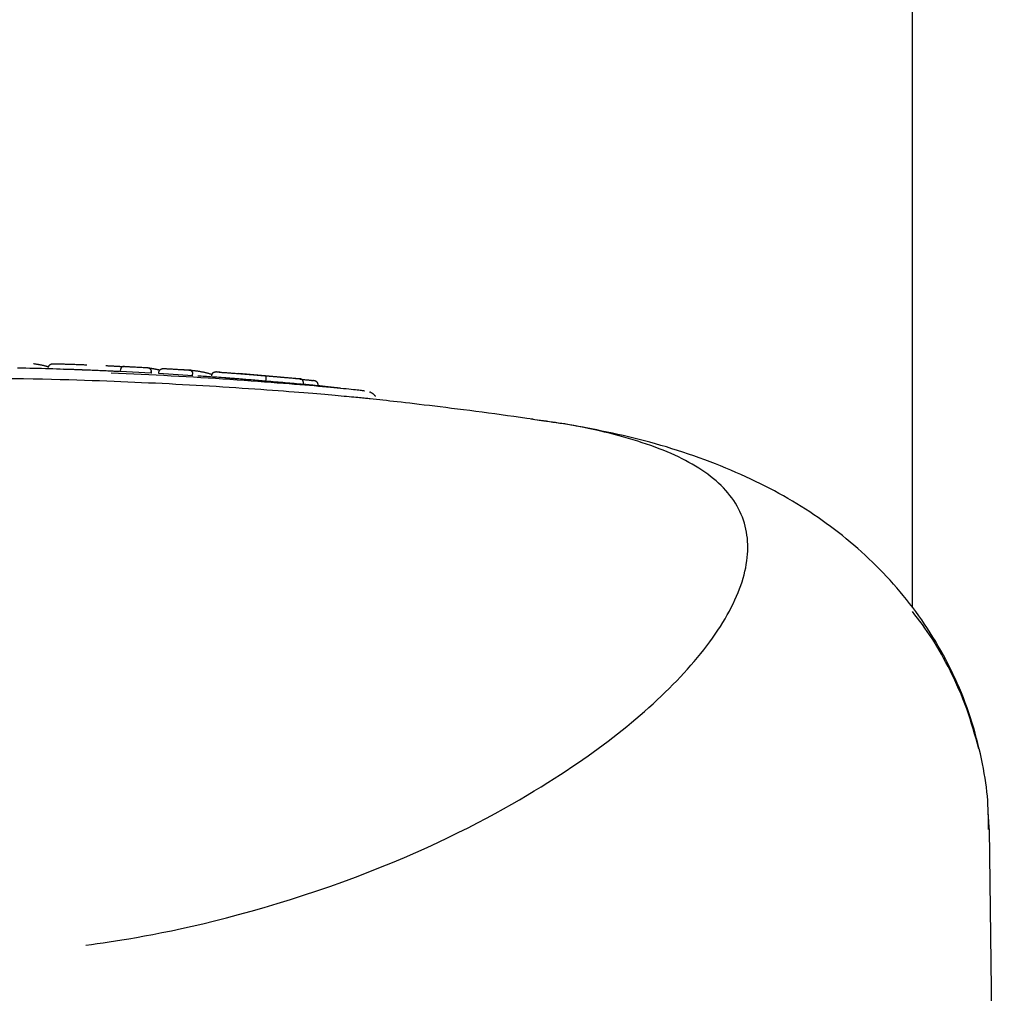
# Model space of a CAD drawing. Extents: x -3714 to 8150, y -1971 to 2344.
# Drawn here: x 5022 to 5086, y 1754 to 1818 of the extents above; entities that cross this region are included whole.
import ezdxf

# ---------------------------------------------------------------- set-up
doc = ezdxf.new("R2010")
doc.units = 0

msp = doc.modelspace()

# ---------------------------------------------------------------- linework, layer by layer
at = {"color": 7, "linetype": 'Continuous'}
for p, q in [((5079.58, 1779.489), (5079.58, 2077.113)), ((5026.052, 1794.901), (5025.595, 1794.917)), ((5026.534, 1794.883), (5025.94, 1794.907)), ((5028.075, 1794.815), (5028.079, 1794.915)), ((5032.672, 1794.905), (5031.805, 1794.96)), ((5030.075, 1794.713), (5028.075, 1794.815)), ((5030.075, 1794.713), (5030.081, 1794.813)), ((5030.114, 1794.706), (5030.075, 1794.713)), ((5030.083, 1794.812), (5030.077, 1794.712)), ((5030.585, 1794.684), (5030.591, 1794.784)), ((5032.768, 1794.55), (5030.585, 1794.684)), ((5032.768, 1794.55), (5032.774, 1794.65)), ((5039.723, 1794.353), (5035.775, 1794.685)), ((5037.546, 1794.192), (5037.554, 1794.291)), ((5039.916, 1793.983), (5039.971, 1793.979)), ((5039.971, 1793.979), (5039.98, 1794.079)), ((5043.962, 1793.546), (5043.92, 1793.546)), ((5084.574, 1764.875), (5084.492, 1766.191)), ((5085.547, 1691.107), (5084.579, 1765.094))]:
    msp.add_line(p, q, dxfattribs=at)
for points in [[(5025.595, 1794.917), (5025.36, 1794.926), (5025.125, 1794.935), (5024.889, 1794.944), (5024.653, 1794.953), (5024.415, 1794.961), (5024.177, 1794.97), (5023.936, 1794.978), (5023.695, 1794.985), (5023.451, 1794.993), (5023.205, 1795), (5022.956, 1795.007), (5022.705, 1795.013), (5022.451, 1795.02), (5022.193, 1795.026), (5021.932, 1795.032), (5021.667, 1795.037), (5021.398, 1795.043)], [(5022.43, 1795.336), (5022.462, 1795.331), (5022.495, 1795.327), (5022.528, 1795.322), (5022.561, 1795.318), (5022.594, 1795.313), (5022.628, 1795.307), (5022.662, 1795.302), (5022.697, 1795.296), (5022.733, 1795.29), (5022.769, 1795.283), (5022.805, 1795.276), (5022.842, 1795.269), (5022.879, 1795.261), (5022.916, 1795.254), (5022.953, 1795.246), (5022.99, 1795.238), (5023.027, 1795.23), (5023.063, 1795.222), (5023.099, 1795.213), (5023.133, 1795.205), (5023.166, 1795.197), (5023.198, 1795.19), (5023.228, 1795.182), (5023.255, 1795.175), (5023.281, 1795.168), (5023.305, 1795.162), (5023.327, 1795.155), (5023.347, 1795.149), (5023.366, 1795.143), (5023.385, 1795.138), (5023.403, 1795.132), (5023.42, 1795.126)], [(5023.408, 1795.074), (5023.41, 1795.086), (5023.412, 1795.098), (5023.414, 1795.111), (5023.416, 1795.123), (5023.419, 1795.135), (5023.422, 1795.146), (5023.426, 1795.158), (5023.43, 1795.169), (5023.435, 1795.18), (5023.441, 1795.191), (5023.447, 1795.201), (5023.454, 1795.212), (5023.461, 1795.221), (5023.469, 1795.231), (5023.477, 1795.24), (5023.486, 1795.249), (5023.495, 1795.257), (5023.505, 1795.265), (5023.515, 1795.272), (5023.525, 1795.279), (5023.535, 1795.285), (5023.546, 1795.291), (5023.557, 1795.296), (5023.568, 1795.3), (5023.58, 1795.304), (5023.592, 1795.307), (5023.603, 1795.309), (5023.615, 1795.311), (5023.627, 1795.313), (5023.64, 1795.314), (5023.652, 1795.315), (5023.664, 1795.316)], [(5023.664, 1795.316), (5023.668, 1795.317), (5023.671, 1795.317), (5023.675, 1795.317), (5023.679, 1795.318), (5023.683, 1795.318), (5023.687, 1795.318), (5023.692, 1795.318), (5023.697, 1795.319), (5023.703, 1795.319), (5023.71, 1795.319), (5023.717, 1795.319), (5023.725, 1795.32), (5023.734, 1795.32), (5023.743, 1795.32), (5023.754, 1795.32), (5023.765, 1795.32), (5023.777, 1795.32), (5023.791, 1795.32), (5023.805, 1795.32), (5023.82, 1795.32), (5023.835, 1795.32), (5023.851, 1795.32), (5023.867, 1795.32), (5023.883, 1795.32)], [(5023.883, 1795.32), (5023.92, 1795.32), (5023.957, 1795.319), (5023.995, 1795.319), (5024.034, 1795.318), (5024.075, 1795.317), (5024.118, 1795.317), (5024.163, 1795.316), (5024.211, 1795.315), (5024.262, 1795.313), (5024.316, 1795.312), (5024.373, 1795.311), (5024.432, 1795.309), (5024.494, 1795.307), (5024.558, 1795.305), (5024.625, 1795.303), (5024.693, 1795.301), (5024.762, 1795.299), (5024.833, 1795.297), (5024.906, 1795.294), (5024.98, 1795.292), (5025.054, 1795.29), (5025.13, 1795.287), (5025.207, 1795.284), (5025.284, 1795.282), (5025.361, 1795.279), (5025.439, 1795.276), (5025.517, 1795.273), (5025.595, 1795.27), (5025.674, 1795.267), (5025.753, 1795.264), (5025.832, 1795.261), (5025.911, 1795.258)], [(5025.94, 1794.907), (5025.854, 1794.911), (5025.767, 1794.914), (5025.681, 1794.917), (5025.596, 1794.92), (5025.512, 1794.924), (5025.429, 1794.927), (5025.348, 1794.93), (5025.269, 1794.933), (5025.192, 1794.935), (5025.117, 1794.938), (5025.045, 1794.941), (5024.975, 1794.943), (5024.909, 1794.945), (5024.845, 1794.947), (5024.785, 1794.949), (5024.728, 1794.951), (5024.675, 1794.953), (5024.625, 1794.954), (5024.578, 1794.956), (5024.533, 1794.957), (5024.49, 1794.958), (5024.448, 1794.96), (5024.407, 1794.961), (5024.367, 1794.962)], [(5027.725, 1794.829), (5027.612, 1794.835), (5027.498, 1794.84), (5027.386, 1794.846), (5027.274, 1794.851), (5027.164, 1794.857), (5027.055, 1794.862), (5026.947, 1794.867), (5026.841, 1794.871), (5026.738, 1794.875), (5026.636, 1794.88), (5026.537, 1794.883), (5026.438, 1794.887), (5026.341, 1794.891), (5026.244, 1794.894), (5026.148, 1794.897), (5026.052, 1794.901)], [(5027.131, 1795.206), (5027.165, 1795.204), (5027.199, 1795.202), (5027.233, 1795.201), (5027.267, 1795.199), (5027.3, 1795.198), (5027.334, 1795.196), (5027.366, 1795.194), (5027.399, 1795.193), (5027.431, 1795.191), (5027.463, 1795.189), (5027.494, 1795.188), (5027.524, 1795.186), (5027.554, 1795.184), (5027.584, 1795.183), (5027.612, 1795.181), (5027.64, 1795.18), (5027.668, 1795.178), (5027.695, 1795.177), (5027.721, 1795.175), (5027.747, 1795.173), (5027.772, 1795.172), (5027.797, 1795.17), (5027.823, 1795.169), (5027.848, 1795.167)], [(5027.848, 1795.167), (5027.854, 1795.167), (5027.861, 1795.166), (5027.868, 1795.166), (5027.876, 1795.166), (5027.883, 1795.165), (5027.891, 1795.165), (5027.899, 1795.164), (5027.908, 1795.164), (5027.917, 1795.163), (5027.926, 1795.163), (5027.936, 1795.162), (5027.946, 1795.162), (5027.957, 1795.161), (5027.968, 1795.161), (5027.979, 1795.16), (5027.99, 1795.159), (5028.002, 1795.159), (5028.014, 1795.158), (5028.026, 1795.158), (5028.038, 1795.157), (5028.05, 1795.156), (5028.063, 1795.156), (5028.075, 1795.155), (5028.088, 1795.155), (5028.1, 1795.154), (5028.113, 1795.153), (5028.125, 1795.153), (5028.137, 1795.152), (5028.15, 1795.152), (5028.161, 1795.151), (5028.173, 1795.151), (5028.184, 1795.15), (5028.195, 1795.15), (5028.205, 1795.149), (5028.215, 1795.149), (5028.224, 1795.148), (5028.233, 1795.148), (5028.242, 1795.148), (5028.25, 1795.147), (5028.257, 1795.147), (5028.264, 1795.147), (5028.27, 1795.147), (5028.276, 1795.146), (5028.281, 1795.146), (5028.286, 1795.146), (5028.291, 1795.146), (5028.296, 1795.146), (5028.3, 1795.145)], [(5028.354, 1795.152), (5028.351, 1795.152), (5028.347, 1795.152), (5028.342, 1795.152), (5028.338, 1795.152), (5028.334, 1795.152), (5028.329, 1795.152), (5028.323, 1795.152), (5028.318, 1795.152), (5028.312, 1795.151), (5028.305, 1795.151), (5028.298, 1795.15), (5028.29, 1795.149), (5028.282, 1795.147), (5028.274, 1795.145), (5028.266, 1795.143), (5028.257, 1795.14), (5028.247, 1795.137), (5028.238, 1795.133), (5028.228, 1795.129), (5028.219, 1795.124), (5028.209, 1795.119), (5028.2, 1795.114), (5028.191, 1795.108), (5028.182, 1795.102), (5028.173, 1795.095), (5028.165, 1795.089), (5028.157, 1795.081), (5028.15, 1795.074), (5028.143, 1795.067), (5028.137, 1795.059), (5028.13, 1795.051), (5028.125, 1795.044), (5028.119, 1795.036), (5028.114, 1795.028), (5028.109, 1795.02), (5028.105, 1795.012), (5028.101, 1795.004), (5028.098, 1794.996), (5028.095, 1794.988), (5028.092, 1794.98), (5028.089, 1794.972), (5028.087, 1794.964), (5028.086, 1794.956), (5028.084, 1794.948), (5028.083, 1794.94), (5028.082, 1794.931), (5028.08, 1794.923), (5028.079, 1794.915)], [(5028.354, 1795.152), (5028.387, 1795.15), (5028.42, 1795.149), (5028.454, 1795.147), (5028.489, 1795.145), (5028.526, 1795.143), (5028.566, 1795.141), (5028.608, 1795.139), (5028.653, 1795.137), (5028.702, 1795.135), (5028.755, 1795.132), (5028.812, 1795.129), (5028.872, 1795.126), (5028.936, 1795.123), (5029.003, 1795.12), (5029.075, 1795.116), (5029.15, 1795.112), (5029.229, 1795.108), (5029.311, 1795.104), (5029.395, 1795.099), (5029.482, 1795.095), (5029.571, 1795.09), (5029.662, 1795.085), (5029.753, 1795.08), (5029.845, 1795.076)], [(5029.845, 1795.076), (5029.848, 1795.075), (5029.852, 1795.075), (5029.856, 1795.075), (5029.86, 1795.074), (5029.864, 1795.074), (5029.868, 1795.074), (5029.873, 1795.073), (5029.878, 1795.072), (5029.884, 1795.071), (5029.89, 1795.07), (5029.897, 1795.068), (5029.904, 1795.066), (5029.911, 1795.064), (5029.918, 1795.062), (5029.926, 1795.058), (5029.934, 1795.055), (5029.943, 1795.051), (5029.951, 1795.046), (5029.96, 1795.041), (5029.968, 1795.036), (5029.977, 1795.03), (5029.985, 1795.024), (5029.993, 1795.017), (5030.001, 1795.01), (5030.009, 1795.003), (5030.016, 1794.995), (5030.022, 1794.987), (5030.029, 1794.98), (5030.035, 1794.971), (5030.04, 1794.963), (5030.045, 1794.955), (5030.05, 1794.947), (5030.055, 1794.938), (5030.059, 1794.93), (5030.062, 1794.921), (5030.066, 1794.913), (5030.069, 1794.905), (5030.071, 1794.896), (5030.074, 1794.888), (5030.075, 1794.879), (5030.077, 1794.871), (5030.078, 1794.863), (5030.079, 1794.854), (5030.08, 1794.846), (5030.08, 1794.838), (5030.081, 1794.829), (5030.081, 1794.821), (5030.081, 1794.813)], [(5029.845, 1795.076), (5029.848, 1795.075), (5029.852, 1795.074), (5029.856, 1795.073), (5029.861, 1795.072), (5029.866, 1795.071), (5029.872, 1795.069), (5029.879, 1795.068), (5029.887, 1795.066), (5029.897, 1795.065), (5029.908, 1795.063), (5029.92, 1795.06), (5029.933, 1795.058), (5029.947, 1795.056), (5029.963, 1795.053), (5029.979, 1795.05), (5029.996, 1795.047), (5030.014, 1795.044), (5030.033, 1795.041), (5030.052, 1795.038), (5030.072, 1795.035), (5030.092, 1795.031), (5030.113, 1795.028), (5030.134, 1795.024), (5030.155, 1795.021)], [(5030.155, 1795.021), (5030.176, 1795.017), (5030.198, 1795.013), (5030.22, 1795.01), (5030.241, 1795.006), (5030.263, 1795.002), (5030.284, 1794.998), (5030.306, 1794.994), (5030.327, 1794.99), (5030.348, 1794.986), (5030.369, 1794.982), (5030.39, 1794.978), (5030.411, 1794.974), (5030.431, 1794.97), (5030.452, 1794.965), (5030.472, 1794.961), (5030.492, 1794.956), (5030.513, 1794.952), (5030.533, 1794.947), (5030.553, 1794.942), (5030.573, 1794.937), (5030.592, 1794.933), (5030.612, 1794.928), (5030.632, 1794.923), (5030.652, 1794.918)], [(5030.591, 1794.784), (5030.592, 1794.792), (5030.593, 1794.8), (5030.594, 1794.807), (5030.596, 1794.815), (5030.597, 1794.823), (5030.599, 1794.831), (5030.602, 1794.839), (5030.604, 1794.846), (5030.607, 1794.854), (5030.61, 1794.862), (5030.614, 1794.869), (5030.618, 1794.877), (5030.623, 1794.885), (5030.628, 1794.892), (5030.634, 1794.9), (5030.639, 1794.908), (5030.646, 1794.915), (5030.653, 1794.923), (5030.66, 1794.93), (5030.668, 1794.938), (5030.676, 1794.945), (5030.684, 1794.952), (5030.694, 1794.959), (5030.703, 1794.966), (5030.713, 1794.972), (5030.724, 1794.978), (5030.735, 1794.984), (5030.746, 1794.989), (5030.757, 1794.994), (5030.768, 1794.998), (5030.779, 1795.002), (5030.79, 1795.005), (5030.8, 1795.008), (5030.811, 1795.01), (5030.82, 1795.012), (5030.83, 1795.014), (5030.839, 1795.015), (5030.847, 1795.016), (5030.855, 1795.016), (5030.862, 1795.017), (5030.869, 1795.017), (5030.876, 1795.017), (5030.881, 1795.017), (5030.887, 1795.017), (5030.892, 1795.017), (5030.897, 1795.016), (5030.902, 1795.016), (5030.907, 1795.016)], [(5030.907, 1795.016), (5030.944, 1795.014), (5030.981, 1795.012), (5031.019, 1795.009), (5031.058, 1795.007), (5031.099, 1795.005), (5031.142, 1795.002), (5031.187, 1794.999), (5031.235, 1794.997), (5031.286, 1794.994), (5031.34, 1794.99), (5031.396, 1794.987), (5031.454, 1794.984), (5031.515, 1794.98), (5031.576, 1794.976), (5031.639, 1794.972), (5031.703, 1794.968), (5031.767, 1794.964), (5031.832, 1794.96), (5031.896, 1794.957), (5031.959, 1794.953), (5032.022, 1794.949), (5032.082, 1794.945), (5032.141, 1794.941), (5032.198, 1794.938), (5032.252, 1794.934), (5032.304, 1794.931), (5032.354, 1794.928), (5032.402, 1794.925), (5032.449, 1794.922), (5032.494, 1794.919), (5032.539, 1794.916), (5032.584, 1794.913)], [(5032.584, 1794.913), (5032.587, 1794.913), (5032.59, 1794.912), (5032.593, 1794.912), (5032.596, 1794.912), (5032.599, 1794.911), (5032.602, 1794.911), (5032.606, 1794.91), (5032.61, 1794.91), (5032.615, 1794.909), (5032.619, 1794.908), (5032.625, 1794.906), (5032.63, 1794.904), (5032.636, 1794.902), (5032.642, 1794.9), (5032.648, 1794.897), (5032.654, 1794.894), (5032.661, 1794.89), (5032.668, 1794.886), (5032.675, 1794.881), (5032.682, 1794.876), (5032.688, 1794.871), (5032.695, 1794.865), (5032.702, 1794.859), (5032.708, 1794.852), (5032.714, 1794.845), (5032.72, 1794.838), (5032.726, 1794.83), (5032.731, 1794.822), (5032.736, 1794.814), (5032.741, 1794.806), (5032.745, 1794.798), (5032.749, 1794.789), (5032.753, 1794.781), (5032.756, 1794.772), (5032.759, 1794.764), (5032.762, 1794.755), (5032.765, 1794.746), (5032.767, 1794.738), (5032.769, 1794.729), (5032.77, 1794.72), (5032.772, 1794.712), (5032.773, 1794.703), (5032.773, 1794.694), (5032.774, 1794.685), (5032.774, 1794.676), (5032.774, 1794.668), (5032.774, 1794.659), (5032.774, 1794.65)], [(5032.584, 1794.913), (5032.634, 1794.908), (5032.684, 1794.904), (5032.733, 1794.899), (5032.782, 1794.895), (5032.831, 1794.89), (5032.879, 1794.885), (5032.926, 1794.88), (5032.972, 1794.874), (5033.017, 1794.868), (5033.061, 1794.862), (5033.105, 1794.855), (5033.148, 1794.848), (5033.191, 1794.841), (5033.234, 1794.833), (5033.277, 1794.825), (5033.321, 1794.816), (5033.365, 1794.808), (5033.409, 1794.799), (5033.454, 1794.789), (5033.499, 1794.779), (5033.545, 1794.769), (5033.59, 1794.759), (5033.635, 1794.748), (5033.68, 1794.737), (5033.725, 1794.726), (5033.769, 1794.715), (5033.813, 1794.703), (5033.857, 1794.691), (5033.9, 1794.679), (5033.944, 1794.667), (5033.987, 1794.655), (5034.03, 1794.643)], [(5027.668, 1794.171), (5027.196, 1794.189), (5026.721, 1794.206), (5026.239, 1794.223), (5025.747, 1794.24), (5025.242, 1794.256), (5024.72, 1794.272), (5024.178, 1794.287), (5023.613, 1794.3), (5023.022, 1794.313), (5022.408, 1794.325), (5021.773, 1794.335), (5021.123, 1794.346), (5020.458, 1794.355), (5019.784, 1794.364), (5019.103, 1794.373), (5018.419, 1794.382)], [(5028.047, 1794.809), (5028.01, 1794.811), (5027.972, 1794.814), (5027.934, 1794.816), (5027.894, 1794.818), (5027.853, 1794.821), (5027.81, 1794.823), (5027.765, 1794.826), (5027.718, 1794.828), (5027.667, 1794.831), (5027.614, 1794.833), (5027.559, 1794.836), (5027.502, 1794.839), (5027.443, 1794.842), (5027.383, 1794.845), (5027.323, 1794.848), (5027.262, 1794.851)], [(5027.474, 1794.728), (5027.965, 1794.707), (5028.456, 1794.686), (5028.946, 1794.665), (5029.436, 1794.643), (5029.925, 1794.621), (5030.414, 1794.598), (5030.901, 1794.574), (5031.387, 1794.549), (5031.872, 1794.524), (5032.355, 1794.497), (5032.837, 1794.469), (5033.316, 1794.441), (5033.793, 1794.411), (5034.267, 1794.381), (5034.739, 1794.351), (5035.207, 1794.319), (5035.671, 1794.288), (5036.13, 1794.255), (5036.582, 1794.223), (5037.026, 1794.191), (5037.458, 1794.158), (5037.879, 1794.127), (5038.285, 1794.095), (5038.676, 1794.065), (5039.049, 1794.035), (5039.406, 1794.007), (5039.746, 1793.979), (5040.071, 1793.952), (5040.381, 1793.926), (5040.677, 1793.9), (5040.96, 1793.876), (5041.23, 1793.852), (5041.487, 1793.829), (5041.733, 1793.806), (5041.966, 1793.785), (5042.186, 1793.764), (5042.394, 1793.744), (5042.589, 1793.725), (5042.77, 1793.707), (5042.938, 1793.69), (5043.092, 1793.674), (5043.233, 1793.66), (5043.36, 1793.646), (5043.474, 1793.634), (5043.574, 1793.622), (5043.66, 1793.612), (5043.733, 1793.603), (5043.793, 1793.596), (5043.839, 1793.589), (5043.873, 1793.584), (5043.897, 1793.579), (5043.913, 1793.575), (5043.922, 1793.572), (5043.926, 1793.569), (5043.926, 1793.567), (5043.925, 1793.565)], [(5035.242, 1794.376), (5035.088, 1794.387), (5034.935, 1794.399), (5034.784, 1794.41), (5034.634, 1794.421), (5034.487, 1794.432), (5034.343, 1794.443), (5034.203, 1794.453), (5034.068, 1794.462), (5033.938, 1794.471), (5033.812, 1794.48), (5033.69, 1794.488), (5033.571, 1794.496), (5033.456, 1794.504), (5033.342, 1794.511), (5033.229, 1794.518), (5033.117, 1794.525)], [(5034.267, 1794.775), (5034.254, 1794.774), (5034.242, 1794.773), (5034.23, 1794.773), (5034.218, 1794.771), (5034.206, 1794.77), (5034.194, 1794.768), (5034.182, 1794.765), (5034.17, 1794.762), (5034.159, 1794.758), (5034.147, 1794.754), (5034.136, 1794.749), (5034.125, 1794.743), (5034.115, 1794.736), (5034.105, 1794.729), (5034.095, 1794.722), (5034.085, 1794.714), (5034.076, 1794.705), (5034.067, 1794.697), (5034.059, 1794.688), (5034.051, 1794.678), (5034.044, 1794.668), (5034.037, 1794.658), (5034.031, 1794.647), (5034.026, 1794.637), (5034.021, 1794.625), (5034.017, 1794.614), (5034.013, 1794.602), (5034.01, 1794.591), (5034.007, 1794.579), (5034.005, 1794.567), (5034.002, 1794.555), (5034, 1794.542)], [(5034.552, 1794.773), (5034.525, 1794.773), (5034.498, 1794.774), (5034.472, 1794.775), (5034.447, 1794.776), (5034.424, 1794.777), (5034.402, 1794.778), (5034.384, 1794.78), (5034.368, 1794.781), (5034.355, 1794.784), (5034.344, 1794.786), (5034.335, 1794.788), (5034.328, 1794.79), (5034.321, 1794.792), (5034.313, 1794.793), (5034.305, 1794.793), (5034.295, 1794.792), (5034.283, 1794.791), (5034.269, 1794.788), (5034.254, 1794.785), (5034.238, 1794.781), (5034.222, 1794.777), (5034.205, 1794.772), (5034.19, 1794.768), (5034.175, 1794.763), (5034.163, 1794.759), (5034.152, 1794.754), (5034.142, 1794.75), (5034.133, 1794.746), (5034.125, 1794.742), (5034.118, 1794.738), (5034.111, 1794.734), (5034.105, 1794.73), (5034.099, 1794.725), (5034.093, 1794.721), (5034.088, 1794.716), (5034.082, 1794.711), (5034.077, 1794.707), (5034.072, 1794.702), (5034.068, 1794.697), (5034.063, 1794.693), (5034.059, 1794.688), (5034.055, 1794.683), (5034.052, 1794.679), (5034.049, 1794.675), (5034.046, 1794.671), (5034.043, 1794.667), (5034.04, 1794.663), (5034.038, 1794.659), (5034.036, 1794.655), (5034.034, 1794.652), (5034.032, 1794.648), (5034.03, 1794.645), (5034.028, 1794.642), (5034.027, 1794.639), (5034.025, 1794.636), (5034.024, 1794.632)], [(5034.5, 1794.775), (5034.526, 1794.774), (5034.552, 1794.773), (5034.578, 1794.771), (5034.606, 1794.77), (5034.636, 1794.768), (5034.668, 1794.766), (5034.702, 1794.764), (5034.739, 1794.762), (5034.78, 1794.759), (5034.824, 1794.756), (5034.871, 1794.753), (5034.922, 1794.75), (5034.977, 1794.746), (5035.035, 1794.742), (5035.097, 1794.737), (5035.163, 1794.732), (5035.233, 1794.727), (5035.306, 1794.722), (5035.382, 1794.716), (5035.46, 1794.71), (5035.541, 1794.704), (5035.622, 1794.698), (5035.705, 1794.692), (5035.788, 1794.686)], [(5035.672, 1794.343), (5035.611, 1794.348), (5035.551, 1794.353), (5035.491, 1794.357), (5035.432, 1794.362), (5035.373, 1794.366), (5035.315, 1794.371), (5035.258, 1794.375), (5035.203, 1794.379), (5035.149, 1794.383), (5035.096, 1794.387), (5035.044, 1794.391), (5034.993, 1794.394), (5034.943, 1794.398), (5034.894, 1794.402), (5034.844, 1794.405), (5034.795, 1794.409)], [(5037.546, 1794.192), (5037.426, 1794.202), (5037.306, 1794.212), (5037.187, 1794.222), (5037.067, 1794.231), (5036.949, 1794.241), (5036.83, 1794.251), (5036.712, 1794.261), (5036.595, 1794.27), (5036.478, 1794.28), (5036.362, 1794.289), (5036.246, 1794.298), (5036.131, 1794.307), (5036.016, 1794.316), (5035.901, 1794.325), (5035.787, 1794.334), (5035.672, 1794.343)], [(5035.788, 1794.686), (5035.851, 1794.681), (5035.914, 1794.676), (5035.977, 1794.671), (5036.041, 1794.666), (5036.105, 1794.661), (5036.171, 1794.656), (5036.237, 1794.65), (5036.305, 1794.645), (5036.374, 1794.64), (5036.445, 1794.634), (5036.517, 1794.628), (5036.59, 1794.622), (5036.665, 1794.616), (5036.74, 1794.61), (5036.818, 1794.604), (5036.896, 1794.598), (5036.976, 1794.591), (5037.056, 1794.584), (5037.138, 1794.578), (5037.22, 1794.571), (5037.303, 1794.564), (5037.387, 1794.557), (5037.47, 1794.55), (5037.554, 1794.543)], [(5037.554, 1794.291), (5037.555, 1794.303), (5037.556, 1794.316), (5037.557, 1794.328), (5037.558, 1794.34), (5037.558, 1794.352), (5037.559, 1794.364), (5037.56, 1794.375), (5037.56, 1794.387), (5037.561, 1794.398), (5037.561, 1794.409), (5037.562, 1794.42), (5037.562, 1794.43), (5037.562, 1794.44), (5037.563, 1794.45), (5037.563, 1794.459), (5037.563, 1794.468), (5037.563, 1794.477), (5037.563, 1794.485), (5037.562, 1794.493), (5037.562, 1794.5), (5037.562, 1794.507), (5037.561, 1794.513), (5037.561, 1794.518), (5037.56, 1794.523), (5037.56, 1794.527), (5037.559, 1794.531), (5037.558, 1794.534), (5037.558, 1794.536), (5037.557, 1794.538), (5037.556, 1794.54), (5037.555, 1794.542), (5037.554, 1794.543)], [(5037.554, 1794.543), (5037.586, 1794.54), (5037.618, 1794.538), (5037.652, 1794.535), (5037.687, 1794.532), (5037.723, 1794.529), (5037.762, 1794.526), (5037.804, 1794.522), (5037.849, 1794.518), (5037.897, 1794.514), (5037.95, 1794.51), (5038.006, 1794.505), (5038.065, 1794.5), (5038.129, 1794.494), (5038.196, 1794.489), (5038.267, 1794.483), (5038.342, 1794.476), (5038.42, 1794.469), (5038.502, 1794.462), (5038.586, 1794.455), (5038.672, 1794.447), (5038.76, 1794.44), (5038.85, 1794.432), (5038.94, 1794.424), (5039.029, 1794.416), (5039.119, 1794.408), (5039.208, 1794.4), (5039.297, 1794.392), (5039.386, 1794.384), (5039.474, 1794.376), (5039.563, 1794.368), (5039.651, 1794.36), (5039.739, 1794.352)], [(5039.98, 1794.079), (5039.98, 1794.088), (5039.98, 1794.097), (5039.98, 1794.106), (5039.98, 1794.115), (5039.979, 1794.124), (5039.978, 1794.133), (5039.977, 1794.142), (5039.976, 1794.151), (5039.974, 1794.16), (5039.971, 1794.169), (5039.969, 1794.178), (5039.965, 1794.186), (5039.962, 1794.195), (5039.958, 1794.203), (5039.954, 1794.211), (5039.949, 1794.22), (5039.945, 1794.228), (5039.94, 1794.235), (5039.934, 1794.243), (5039.928, 1794.251), (5039.922, 1794.258), (5039.916, 1794.265), (5039.909, 1794.273), (5039.902, 1794.279), (5039.895, 1794.286), (5039.887, 1794.293), (5039.879, 1794.299), (5039.87, 1794.305), (5039.862, 1794.311), (5039.854, 1794.316), (5039.845, 1794.321), (5039.837, 1794.326), (5039.829, 1794.33), (5039.821, 1794.333), (5039.813, 1794.336), (5039.806, 1794.339), (5039.799, 1794.341), (5039.792, 1794.343), (5039.785, 1794.345), (5039.779, 1794.347), (5039.773, 1794.348), (5039.768, 1794.349), (5039.762, 1794.35), (5039.758, 1794.35), (5039.753, 1794.351), (5039.748, 1794.351), (5039.744, 1794.352), (5039.739, 1794.352)], [(5039.749, 1794.327), (5039.811, 1794.321), (5039.874, 1794.314), (5039.935, 1794.308), (5039.995, 1794.302), (5040.054, 1794.296), (5040.11, 1794.29), (5040.164, 1794.285), (5040.214, 1794.279), (5040.261, 1794.274), (5040.305, 1794.269), (5040.345, 1794.265), (5040.381, 1794.261), (5040.414, 1794.257), (5040.444, 1794.253), (5040.47, 1794.25), (5040.493, 1794.247), (5040.512, 1794.245), (5040.528, 1794.242), (5040.542, 1794.24), (5040.554, 1794.238), (5040.564, 1794.237), (5040.572, 1794.235), (5040.58, 1794.234), (5040.587, 1794.232)], [(5044.321, 1793.038), (5044.246, 1793.047), (5044.169, 1793.055), (5044.09, 1793.064), (5044.008, 1793.073), (5043.922, 1793.082), (5043.829, 1793.091), (5043.731, 1793.102), (5043.624, 1793.112), (5043.509, 1793.124), (5043.385, 1793.136), (5043.251, 1793.148), (5043.108, 1793.162), (5042.956, 1793.176), (5042.793, 1793.19), (5042.621, 1793.206), (5042.438, 1793.223), (5042.245, 1793.24), (5042.042, 1793.258), (5041.827, 1793.277), (5041.601, 1793.296), (5041.364, 1793.317), (5041.116, 1793.338), (5040.855, 1793.36), (5040.583, 1793.383), (5040.298, 1793.406), (5040.001, 1793.43), (5039.692, 1793.455), (5039.371, 1793.481), (5039.039, 1793.507), (5038.695, 1793.533), (5038.34, 1793.56), (5037.973, 1793.587), (5037.596, 1793.615), (5037.208, 1793.642), (5036.812, 1793.67), (5036.407, 1793.698), (5035.996, 1793.726), (5035.579, 1793.754), (5035.158, 1793.781), (5034.733, 1793.809), (5034.305, 1793.835), (5033.874, 1793.862), (5033.441, 1793.888), (5033.006, 1793.913), (5032.569, 1793.938), (5032.13, 1793.962), (5031.69, 1793.986), (5031.247, 1794.009), (5030.803, 1794.031), (5030.358, 1794.052), (5029.911, 1794.073), (5029.464, 1794.093), (5029.015, 1794.113), (5028.567, 1794.132), (5028.117, 1794.152), (5027.668, 1794.171)], [(5039.971, 1793.979), (5039.826, 1793.992), (5039.68, 1794.005), (5039.534, 1794.019), (5039.388, 1794.032), (5039.24, 1794.045), (5039.092, 1794.058), (5038.942, 1794.071), (5038.792, 1794.085), (5038.639, 1794.098), (5038.486, 1794.111), (5038.331, 1794.125), (5038.175, 1794.138), (5038.018, 1794.151), (5037.861, 1794.165), (5037.703, 1794.178), (5037.546, 1794.192)], [(5042.393, 1793.74), (5042.188, 1793.762), (5041.985, 1793.783), (5041.785, 1793.804), (5041.589, 1793.824), (5041.4, 1793.843), (5041.219, 1793.862), (5041.047, 1793.879), (5040.886, 1793.895), (5040.738, 1793.91), (5040.6, 1793.923), (5040.472, 1793.935), (5040.351, 1793.946), (5040.237, 1793.956), (5040.128, 1793.966), (5040.021, 1793.975), (5039.917, 1793.985)], [(5040.932, 1793.936), (5040.933, 1793.944), (5040.934, 1793.952), (5040.935, 1793.96), (5040.935, 1793.968), (5040.936, 1793.976), (5040.936, 1793.984), (5040.935, 1793.992), (5040.935, 1794.001), (5040.933, 1794.009), (5040.932, 1794.017), (5040.929, 1794.025), (5040.927, 1794.034), (5040.924, 1794.042), (5040.921, 1794.05), (5040.917, 1794.058), (5040.913, 1794.066), (5040.909, 1794.074), (5040.905, 1794.081), (5040.901, 1794.089), (5040.896, 1794.096), (5040.891, 1794.103), (5040.886, 1794.11), (5040.881, 1794.116), (5040.876, 1794.122), (5040.871, 1794.128), (5040.866, 1794.133), (5040.861, 1794.139), (5040.856, 1794.144), (5040.85, 1794.148), (5040.845, 1794.153), (5040.84, 1794.157), (5040.835, 1794.16), (5040.83, 1794.164), (5040.825, 1794.167), (5040.82, 1794.171), (5040.816, 1794.174), (5040.811, 1794.176), (5040.807, 1794.179), (5040.802, 1794.181), (5040.798, 1794.183), (5040.794, 1794.186), (5040.789, 1794.188), (5040.785, 1794.189), (5040.781, 1794.191), (5040.777, 1794.193), (5040.773, 1794.194), (5040.769, 1794.196), (5040.765, 1794.197), (5040.761, 1794.199), (5040.757, 1794.2), (5040.753, 1794.202), (5040.749, 1794.203), (5040.745, 1794.204), (5040.74, 1794.205), (5040.736, 1794.207), (5040.732, 1794.208), (5040.727, 1794.209), (5040.723, 1794.21), (5040.718, 1794.211), (5040.712, 1794.213), (5040.706, 1794.214), (5040.7, 1794.215), (5040.692, 1794.217), (5040.684, 1794.218), (5040.674, 1794.219), (5040.664, 1794.221), (5040.652, 1794.223), (5040.64, 1794.224), (5040.627, 1794.226), (5040.614, 1794.228), (5040.601, 1794.229), (5040.587, 1794.231)], [(5044.675, 1793.195), (5044.661, 1793.212), (5044.648, 1793.229), (5044.633, 1793.245), (5044.619, 1793.262), (5044.605, 1793.278), (5044.59, 1793.294), (5044.575, 1793.309), (5044.559, 1793.324), (5044.543, 1793.338), (5044.526, 1793.351), (5044.51, 1793.364), (5044.493, 1793.376), (5044.476, 1793.388), (5044.459, 1793.399), (5044.443, 1793.409), (5044.427, 1793.419), (5044.411, 1793.428), (5044.396, 1793.436), (5044.381, 1793.444), (5044.368, 1793.451), (5044.355, 1793.458), (5044.343, 1793.464), (5044.332, 1793.469), (5044.321, 1793.474), (5044.312, 1793.478), (5044.304, 1793.481), (5044.297, 1793.485), (5044.29, 1793.487), (5044.284, 1793.489), (5044.278, 1793.492), (5044.273, 1793.493), (5044.268, 1793.495)], [(5054.918, 1791.718), (5054.501, 1791.776), (5054.084, 1791.834), (5053.668, 1791.891), (5053.252, 1791.949), (5052.838, 1792.005), (5052.425, 1792.061), (5052.014, 1792.117), (5051.605, 1792.171), (5051.199, 1792.224), (5050.796, 1792.277), (5050.397, 1792.327), (5050.005, 1792.377), (5049.619, 1792.425), (5049.242, 1792.472), (5048.874, 1792.517), (5048.516, 1792.561), (5048.17, 1792.603), (5047.836, 1792.643), (5047.514, 1792.681), (5047.203, 1792.718), (5046.905, 1792.753), (5046.619, 1792.786), (5046.346, 1792.817), (5046.085, 1792.847), (5045.837, 1792.875), (5045.6, 1792.901), (5045.372, 1792.926), (5045.153, 1792.95), (5044.939, 1792.973), (5044.731, 1792.996), (5044.525, 1793.018), (5044.322, 1793.039)], [(5025.835, 1757.524), (5026.202, 1757.576), (5026.573, 1757.629), (5026.952, 1757.684), (5027.344, 1757.743), (5027.754, 1757.806), (5028.184, 1757.875), (5028.641, 1757.95), (5029.127, 1758.034), (5029.646, 1758.127), (5030.2, 1758.23), (5030.786, 1758.344), (5031.405, 1758.469), (5032.056, 1758.607), (5032.739, 1758.759), (5033.452, 1758.925), (5034.197, 1759.106), (5034.971, 1759.304), (5035.77, 1759.516), (5036.59, 1759.743), (5037.427, 1759.983), (5038.275, 1760.235), (5039.131, 1760.499), (5039.99, 1760.774), (5040.846, 1761.058), (5041.697, 1761.351), (5042.54, 1761.652), (5043.371, 1761.959), (5044.19, 1762.272), (5044.994, 1762.589), (5045.781, 1762.91), (5046.549, 1763.232), (5047.296, 1763.556), (5048.019, 1763.879), (5048.719, 1764.202), (5049.396, 1764.523), (5050.051, 1764.843), (5050.683, 1765.161), (5051.294, 1765.475), (5051.883, 1765.786), (5052.45, 1766.093), (5052.997, 1766.395), (5053.524, 1766.692), (5054.03, 1766.984), (5054.517, 1767.271), (5054.986, 1767.552), (5055.437, 1767.828), (5055.87, 1768.097), (5056.286, 1768.361), (5056.685, 1768.618), (5057.07, 1768.87), (5057.442, 1769.118), (5057.801, 1769.361), (5058.15, 1769.602), (5058.49, 1769.841), (5058.822, 1770.078), (5059.148, 1770.316), (5059.469, 1770.554), (5059.785, 1770.792), (5060.097, 1771.031), (5060.405, 1771.271), (5060.708, 1771.511), (5061.006, 1771.753), (5061.301, 1771.995), (5061.591, 1772.238), (5061.877, 1772.483), (5062.159, 1772.728), (5062.437, 1772.974), (5062.71, 1773.221), (5062.978, 1773.469), (5063.242, 1773.717), (5063.502, 1773.966), (5063.756, 1774.215), (5064.005, 1774.466), (5064.25, 1774.716), (5064.489, 1774.967), (5064.723, 1775.219), (5064.951, 1775.471), (5065.174, 1775.723), (5065.392, 1775.975), (5065.604, 1776.228), (5065.811, 1776.481), (5066.012, 1776.734), (5066.207, 1776.987), (5066.395, 1777.24), (5066.578, 1777.493), (5066.754, 1777.745), (5066.924, 1777.996), (5067.087, 1778.247), (5067.243, 1778.497), (5067.393, 1778.746), (5067.536, 1778.993), (5067.671, 1779.24), (5067.8, 1779.485), (5067.921, 1779.728), (5068.036, 1779.97), (5068.143, 1780.21), (5068.242, 1780.448), (5068.335, 1780.685), (5068.42, 1780.919), (5068.497, 1781.152), (5068.568, 1781.383), (5068.631, 1781.611), (5068.686, 1781.837), (5068.735, 1782.062), (5068.776, 1782.283), (5068.809, 1782.503), (5068.836, 1782.721), (5068.855, 1782.936), (5068.867, 1783.149), (5068.872, 1783.36), (5068.869, 1783.568), (5068.86, 1783.774), (5068.843, 1783.978), (5068.819, 1784.18), (5068.787, 1784.38), (5068.749, 1784.577), (5068.703, 1784.772), (5068.649, 1784.965), (5068.588, 1785.156), (5068.52, 1785.345), (5068.444, 1785.531), (5068.361, 1785.716), (5068.27, 1785.898), (5068.172, 1786.077), (5068.066, 1786.254), (5067.954, 1786.428), (5067.834, 1786.599), (5067.707, 1786.768), (5067.574, 1786.932), (5067.433, 1787.094), (5067.286, 1787.252), (5067.132, 1787.408), (5066.972, 1787.56), (5066.806, 1787.708), (5066.633, 1787.854), (5066.454, 1787.997), (5066.27, 1788.137), (5066.08, 1788.273), (5065.884, 1788.407), (5065.682, 1788.538), (5065.476, 1788.665), (5065.264, 1788.79), (5065.047, 1788.913), (5064.824, 1789.032), (5064.597, 1789.149), (5064.365, 1789.264), (5064.127, 1789.376), (5063.884, 1789.485), (5063.635, 1789.593), (5063.38, 1789.698), (5063.119, 1789.801), (5062.851, 1789.901), (5062.577, 1790), (5062.296, 1790.097), (5062.01, 1790.192), (5061.718, 1790.285), (5061.421, 1790.377), (5061.119, 1790.466), (5060.812, 1790.553), (5060.502, 1790.638), (5060.188, 1790.721), (5059.872, 1790.802), (5059.555, 1790.88), (5059.238, 1790.956), (5058.924, 1791.027), (5058.612, 1791.095), (5058.306, 1791.159), (5058.006, 1791.218), (5057.714, 1791.272), (5057.431, 1791.322), (5057.157, 1791.367), (5056.895, 1791.409), (5056.646, 1791.447), (5056.41, 1791.482), (5056.188, 1791.514), (5055.983, 1791.543), (5055.795, 1791.571), (5055.621, 1791.597), (5055.461, 1791.621), (5055.311, 1791.644), (5055.169, 1791.666), (5055.034, 1791.687), (5054.904, 1791.707), (5054.775, 1791.728)], [(5058.367, 1791.159), (5058.167, 1791.196), (5057.968, 1791.233), (5057.768, 1791.269), (5057.568, 1791.306), (5057.369, 1791.341), (5057.169, 1791.375), (5056.97, 1791.409), (5056.772, 1791.441), (5056.573, 1791.472), (5056.375, 1791.501), (5056.178, 1791.53), (5055.98, 1791.557), (5055.783, 1791.584), (5055.585, 1791.61), (5055.388, 1791.636), (5055.191, 1791.662)], [(5084.521, 1765.055), (5084.519, 1765.317), (5084.517, 1765.58), (5084.513, 1765.844), (5084.506, 1766.111), (5084.497, 1766.38), (5084.485, 1766.652), (5084.467, 1766.929), (5084.445, 1767.211), (5084.417, 1767.498), (5084.383, 1767.79), (5084.344, 1768.088), (5084.299, 1768.39), (5084.248, 1768.698), (5084.192, 1769.01), (5084.131, 1769.327), (5084.065, 1769.648), (5083.994, 1769.973), (5083.917, 1770.302), (5083.836, 1770.633), (5083.75, 1770.966), (5083.659, 1771.3), (5083.563, 1771.634), (5083.462, 1771.967), (5083.356, 1772.299), (5083.246, 1772.629), (5083.131, 1772.956), (5083.012, 1773.281), (5082.888, 1773.604), (5082.76, 1773.924), (5082.628, 1774.241), (5082.491, 1774.556), (5082.35, 1774.868), (5082.206, 1775.177), (5082.057, 1775.484), (5081.905, 1775.788), (5081.748, 1776.089), (5081.588, 1776.388), (5081.424, 1776.683), (5081.257, 1776.976), (5081.086, 1777.265), (5080.911, 1777.552), (5080.732, 1777.836), (5080.551, 1778.117), (5080.365, 1778.395), (5080.177, 1778.67), (5079.985, 1778.941), (5079.79, 1779.21), (5079.591, 1779.476), (5079.39, 1779.739), (5079.185, 1779.998), (5078.978, 1780.255), (5078.767, 1780.508), (5078.553, 1780.759), (5078.337, 1781.006), (5078.117, 1781.251), (5077.895, 1781.492), (5077.67, 1781.73), (5077.442, 1781.965), (5077.212, 1782.197), (5076.978, 1782.426), (5076.742, 1782.652), (5076.504, 1782.875), (5076.262, 1783.095), (5076.019, 1783.312), (5075.772, 1783.526), (5075.523, 1783.737), (5075.272, 1783.945), (5075.018, 1784.15), (5074.761, 1784.352), (5074.502, 1784.552), (5074.24, 1784.748), (5073.976, 1784.942), (5073.709, 1785.133), (5073.44, 1785.321), (5073.168, 1785.506), (5072.894, 1785.688), (5072.616, 1785.868), (5072.336, 1786.046), (5072.054, 1786.22), (5071.769, 1786.392), (5071.48, 1786.562), (5071.189, 1786.729), (5070.896, 1786.893), (5070.599, 1787.055), (5070.299, 1787.214), (5069.995, 1787.372), (5069.689, 1787.526), (5069.379, 1787.679), (5069.066, 1787.829), (5068.749, 1787.977), (5068.429, 1788.123), (5068.104, 1788.266), (5067.776, 1788.407), (5067.444, 1788.547), (5067.107, 1788.683), (5066.766, 1788.818), (5066.421, 1788.951), (5066.072, 1789.081), (5065.72, 1789.209), (5065.365, 1789.334), (5065.008, 1789.457), (5064.651, 1789.576), (5064.293, 1789.692), (5063.935, 1789.804), (5063.577, 1789.913), (5063.221, 1790.018), (5062.866, 1790.12), (5062.512, 1790.218), (5062.16, 1790.312), (5061.808, 1790.403), (5061.459, 1790.491), (5061.11, 1790.575), (5060.764, 1790.655), (5060.419, 1790.733), (5060.075, 1790.808), (5059.732, 1790.881), (5059.39, 1790.952), (5059.049, 1791.021), (5058.708, 1791.09), (5058.367, 1791.159)], [(5083.891, 1770.282), (5083.8, 1770.612), (5083.709, 1770.941), (5083.616, 1771.27), (5083.521, 1771.598), (5083.422, 1771.925), (5083.32, 1772.251), (5083.214, 1772.574), (5083.102, 1772.896), (5082.984, 1773.215), (5082.861, 1773.532), (5082.733, 1773.845), (5082.6, 1774.154), (5082.464, 1774.46), (5082.325, 1774.761), (5082.184, 1775.057), (5082.041, 1775.348), (5081.896, 1775.633), (5081.75, 1775.912), (5081.603, 1776.185), (5081.455, 1776.453), (5081.305, 1776.713), (5081.154, 1776.968), (5081.002, 1777.216), (5080.848, 1777.458), (5080.692, 1777.693), (5080.536, 1777.922), (5080.378, 1778.146), (5080.22, 1778.366), (5080.061, 1778.582), (5079.901, 1778.796), (5079.741, 1779.009), (5079.58, 1779.22)]]:
    msp.add_lwpolyline(points, dxfattribs=at)

doc.saveas('drawing.dxf')
